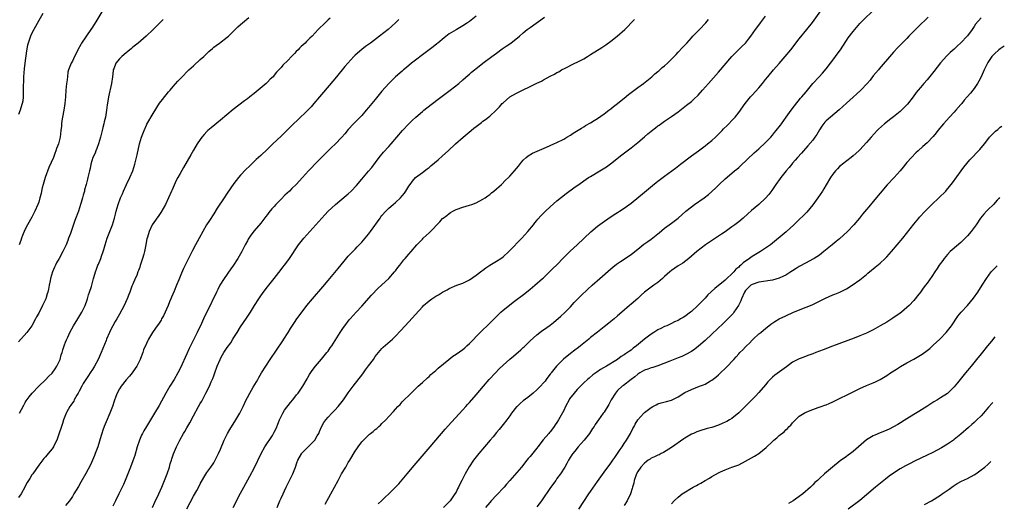
# Model space of a CAD drawing. Units: inches. Extents: x 2646000 to 2646659, y 1512000 to 1515000.
# Drawn here: x 2646345 to 2646638, y 1514218 to 1514362 of the extents above; entities that cross this region are included whole.
import ezdxf

# ---------------------------------------------------------------- set-up
doc = ezdxf.new("R2010")
doc.units = ezdxf.units.IN
doc.header["$MEASUREMENT"] = 0
doc.layers.add('LD26461512_10ft', color=53, linetype='Continuous')

msp = doc.modelspace()

# ---------------------------------------------------------------- linework, layer by layer
at = {"layer": 'LD26461512_10ft'}
for points, elevation in [([(2646436.08, 1514217.92), (2646437.84, 1514221), (2646438.9, 1514223), (2646439.94, 1514225), (2646441.02, 1514226.98), (2646442.24, 1514229), (2646443, 1514230.33), (2646443.43, 1514231), (2646445, 1514233.68), (2646445.55, 1514234.45), (2646445.92, 1514235), (2646447, 1514236.45), (2646447.46, 1514237), (2646449, 1514238.51), (2646449.27, 1514238.73), (2646449.58, 1514239), (2646450.43, 1514239.57), (2646451, 1514240.11), (2646451.52, 1514240.48), (2646452.07, 1514241), (2646452.58, 1514241.42), (2646453, 1514241.9), (2646454.1, 1514243), (2646455, 1514244.01), (2646456.45, 1514245.55), (2646457, 1514246.21), (2646457.74, 1514247), (2646458.37, 1514247.63), (2646459, 1514248.35), (2646461.69, 1514251), (2646463, 1514252.23), (2646463.79, 1514253), (2646465, 1514254.11), (2646466.48, 1514255.52), (2646467, 1514255.95), (2646467.53, 1514256.47), (2646469, 1514257.71), (2646469.66, 1514258.34), (2646472.86, 1514261), (2646474.06, 1514261.94), (2646475, 1514262.55), (2646477, 1514263.95), (2646477.58, 1514264.42), (2646478.25, 1514265), (2646479, 1514265.67), (2646482.15, 1514269), (2646482.57, 1514269.42), (2646484.62, 1514271.38), (2646487, 1514273.74), (2646488.33, 1514275), (2646489, 1514275.59), (2646490.87, 1514277.13), (2646492, 1514278), (2646495.41, 1514280.59), (2646497, 1514281.83), (2646498.45, 1514283), (2646500.74, 1514285), (2646501, 1514285.25), (2646501.87, 1514286.13), (2646503, 1514287.17), (2646503.88, 1514288.11), (2646504.85, 1514289), (2646507, 1514291.26), (2646508.9, 1514293.1), (2646511, 1514295.05), (2646515.07, 1514298.93), (2646517, 1514300.53), (2646518.42, 1514301.58), (2646520.79, 1514303.21), (2646521, 1514303.34), (2646521.98, 1514304.02), (2646523, 1514304.6), (2646523.61, 1514305), (2646525, 1514305.93), (2646525.62, 1514306.38), (2646527, 1514307.45), (2646531, 1514310.63), (2646533.36, 1514312.64), (2646534.45, 1514313.55), (2646535, 1514313.98), (2646537, 1514315.48), (2646540.18, 1514317.82), (2646541.75, 1514319), (2646545, 1514321.49), (2646547.01, 1514322.99), (2646549, 1514324.42), (2646549.75, 1514325), (2646551, 1514326), (2646552.08, 1514327), (2646554.09, 1514329), (2646554.53, 1514329.47), (2646555.53, 1514330.47), (2646556.09, 1514331), (2646557, 1514331.97), (2646557.92, 1514333), (2646559, 1514334.39), (2646560.94, 1514337.06), (2646562.51, 1514339), (2646563, 1514339.55), (2646565, 1514341.73), (2646566.06, 1514343), (2646567, 1514344.15), (2646567.65, 1514345), (2646569.35, 1514347), (2646571.06, 1514348.94), (2646572.81, 1514351), (2646574.45, 1514353), (2646577, 1514356.27), (2646579.29, 1514359), (2646580.95, 1514361.05), (2646583.44, 1514364.56)], 9610), ([(2646451.91, 1514218.09), (2646453, 1514219.1), (2646456.02, 1514221.98), (2646457.98, 1514224.02), (2646459, 1514225.2), (2646460.53, 1514227), (2646462.57, 1514229.43), (2646467.33, 1514235), (2646471.77, 1514240.23), (2646473.65, 1514242.35), (2646477, 1514245.98), (2646477.92, 1514247), (2646478.42, 1514247.58), (2646479, 1514248.21), (2646481, 1514250.46), (2646483.12, 1514253), (2646484.88, 1514255), (2646486.74, 1514257), (2646487.85, 1514258.15), (2646489, 1514259.3), (2646491, 1514261.06), (2646492.07, 1514261.93), (2646494.22, 1514263.78), (2646495, 1514264.53), (2646495.26, 1514264.74), (2646496.28, 1514265.72), (2646497, 1514266.46), (2646499, 1514268.3), (2646499.89, 1514269), (2646500.54, 1514269.46), (2646501, 1514269.76), (2646503, 1514271.19), (2646504.01, 1514271.99), (2646506.14, 1514273.86), (2646507.19, 1514274.81), (2646509, 1514276.65), (2646510.13, 1514277.87), (2646511.23, 1514279), (2646512.11, 1514279.89), (2646514.14, 1514281.86), (2646515.41, 1514283), (2646517.72, 1514285), (2646521, 1514287.92), (2646521.59, 1514288.41), (2646522.71, 1514289.29), (2646523.88, 1514290.12), (2646527, 1514292.19), (2646528.1, 1514293), (2646529, 1514293.74), (2646530.82, 1514295.18), (2646531.98, 1514296.02), (2646533, 1514296.7), (2646535, 1514298.31), (2646535.36, 1514298.64), (2646537, 1514299.94), (2646539, 1514301.42), (2646541, 1514302.99), (2646543.3, 1514305), (2646545, 1514306.36), (2646545.89, 1514307), (2646548.77, 1514309), (2646550.01, 1514309.99), (2646552.11, 1514311.89), (2646553.24, 1514313), (2646555, 1514314.61), (2646557, 1514316.35), (2646557.77, 1514317), (2646558.45, 1514317.55), (2646559, 1514318.05), (2646559.51, 1514318.49), (2646563.64, 1514322.36), (2646565, 1514323.53), (2646567, 1514325.41), (2646568.5, 1514327), (2646569, 1514327.59), (2646569.62, 1514328.38), (2646570.17, 1514329), (2646571.38, 1514330.62), (2646571.68, 1514331), (2646573.06, 1514332.94), (2646574.57, 1514335), (2646575.62, 1514336.38), (2646577.41, 1514338.59), (2646577.77, 1514339), (2646579, 1514340.49), (2646581, 1514342.96), (2646582.87, 1514345), (2646583.92, 1514346.08), (2646585, 1514347.3), (2646586.32, 1514349), (2646587, 1514349.91), (2646587.75, 1514351), (2646589.14, 1514352.86), (2646589.22, 1514353), (2646589.95, 1514354.05), (2646591, 1514355.77), (2646591.5, 1514356.5), (2646593, 1514358.47), (2646595, 1514360.77), (2646596.09, 1514361.91), (2646599, 1514364.69)], 9620), ([(2646352.27, 1514363.73), (2646351, 1514361.71), (2646350.05, 1514359.95), (2646349, 1514357.96), (2646348.57, 1514357), (2646348.14, 1514355.86), (2646347.86, 1514355), (2646347.68, 1514354.32), (2646347.36, 1514352.64), (2646346.86, 1514349), (2646346.66, 1514347.34), (2646346.49, 1514345), (2646346.46, 1514343.54), (2646346.41, 1514342.41), (2646346.41, 1514341), (2646346.37, 1514340.37), (2646346.35, 1514339), (2646346.24, 1514337.76), (2646346.1, 1514337), (2646345.7, 1514335.7), (2646345.53, 1514335), (2646345, 1514333.75)], 9500), ([(2646437.57, 1514362.43), (2646437, 1514361.84), (2646436.11, 1514361), (2646434.08, 1514359), (2646432.22, 1514357), (2646431.6, 1514356.4), (2646431, 1514355.8), (2646430.58, 1514355.42), (2646430.18, 1514355), (2646429.54, 1514354.46), (2646429, 1514353.92), (2646428.51, 1514353.49), (2646428.07, 1514353), (2646427.51, 1514352.49), (2646427, 1514351.91), (2646426.09, 1514351), (2646425, 1514349.85), (2646423.57, 1514348.43), (2646423, 1514347.74), (2646422.33, 1514347), (2646421.68, 1514346.32), (2646421, 1514345.43), (2646420.62, 1514345), (2646419.79, 1514344.21), (2646419, 1514343.39), (2646418.79, 1514343.21), (2646418.57, 1514343), (2646415, 1514339.99), (2646413.76, 1514339), (2646413, 1514338.41), (2646412.17, 1514337.83), (2646408.79, 1514335.21), (2646405, 1514332.07), (2646402.2, 1514329.8), (2646401.27, 1514329), (2646401, 1514328.75), (2646400.14, 1514327.86), (2646399.46, 1514327), (2646399, 1514326.36), (2646398.12, 1514325), (2646397, 1514323.16), (2646396.2, 1514321.8), (2646394, 1514318), (2646393, 1514316.22), (2646392.34, 1514315), (2646391.88, 1514314.12), (2646391.25, 1514312.75), (2646390.64, 1514311.36), (2646390.5, 1514311), (2646389.61, 1514309), (2646388.64, 1514307), (2646387.32, 1514304.68), (2646386.51, 1514303.49), (2646386.11, 1514303), (2646385.67, 1514302.33), (2646384.76, 1514301), (2646383.81, 1514299), (2646383.31, 1514297.31), (2646383.15, 1514296.85), (2646382.83, 1514295.17), (2646382.81, 1514295), (2646382.49, 1514293.51), (2646382.41, 1514293), (2646382.21, 1514292.21), (2646381.87, 1514291), (2646381.16, 1514288.84), (2646381, 1514288.44), (2646380.64, 1514287.36), (2646380.48, 1514287), (2646380.11, 1514285.89), (2646379.67, 1514285), (2646379, 1514283.36), (2646378.7, 1514282.7), (2646378.05, 1514281), (2646377.75, 1514280.25), (2646377.3, 1514279), (2646377.19, 1514278.81), (2646376.38, 1514277), (2646375.7, 1514275.7), (2646375, 1514274.47), (2646374.22, 1514273), (2646373.76, 1514272.24), (2646372.32, 1514269.68), (2646371.99, 1514269), (2646371.15, 1514267), (2646371, 1514266.57), (2646369.6, 1514263), (2646369, 1514261.63), (2646368.71, 1514261), (2646367.6, 1514259), (2646367, 1514258.03), (2646366.31, 1514257), (2646365.76, 1514256.24), (2646364.22, 1514253.78), (2646363.81, 1514253), (2646363, 1514251.53), (2646362.73, 1514251), (2646362.31, 1514250.31), (2646361.58, 1514249), (2646361.39, 1514248.61), (2646361, 1514248.08), (2646360.59, 1514247.41), (2646360.27, 1514247), (2646359.23, 1514245.23), (2646359.11, 1514245), (2646358.35, 1514243), (2646358.09, 1514241.91), (2646357.73, 1514241), (2646357, 1514238.72), (2646356.35, 1514237), (2646355.74, 1514235.74), (2646355.36, 1514235), (2646355, 1514234.45), (2646353.85, 1514233), (2646353.43, 1514232.57), (2646353, 1514232.04), (2646352.5, 1514231.5), (2646351, 1514229.59), (2646349.26, 1514227), (2646349, 1514226.65), (2646348.36, 1514225.64), (2646347.59, 1514224.41), (2646347, 1514223.31), (2646346.85, 1514223), (2646345.81, 1514221), (2646345, 1514219.94)], 9540), ([(2646387.97, 1514362.03), (2646387, 1514361), (2646384.97, 1514359), (2646382.89, 1514357), (2646380.56, 1514355), (2646379, 1514353.76), (2646378.6, 1514353.4), (2646377.5, 1514352.5), (2646377, 1514352.12), (2646375.73, 1514351), (2646375, 1514350.3), (2646373.95, 1514349), (2646373.28, 1514347.28), (2646373.15, 1514347), (2646373.12, 1514346.88), (2646372.93, 1514345), (2646372.66, 1514343), (2646371.78, 1514339), (2646371.66, 1514338.34), (2646371.38, 1514336.62), (2646371.16, 1514335), (2646370.81, 1514333), (2646370.46, 1514331.54), (2646370.37, 1514331), (2646370.08, 1514329.92), (2646369.89, 1514329), (2646369.36, 1514327), (2646368.75, 1514325), (2646368.31, 1514323.69), (2646367.99, 1514323), (2646367.73, 1514322.27), (2646367.12, 1514321), (2646366.48, 1514319), (2646366.24, 1514317.76), (2646366.06, 1514317), (2646365.63, 1514315), (2646365.49, 1514314.51), (2646365.13, 1514313), (2646364.65, 1514311.35), (2646364.57, 1514311), (2646364.19, 1514309.81), (2646364.01, 1514309), (2646363.64, 1514307.64), (2646363.44, 1514307), (2646362.79, 1514305), (2646361.76, 1514302.24), (2646360.43, 1514298.43), (2646359.9, 1514297), (2646359.64, 1514296.36), (2646359.11, 1514295), (2646358.18, 1514293), (2646357.07, 1514291), (2646356.31, 1514289.69), (2646355.96, 1514289), (2646355.65, 1514288.35), (2646355.09, 1514287), (2646354.51, 1514285), (2646354.37, 1514284.37), (2646354.12, 1514283), (2646353.86, 1514281.86), (2646353.71, 1514281), (2646353.55, 1514280.45), (2646353.1, 1514279), (2646353, 1514278.78), (2646352.4, 1514277.6), (2646352.15, 1514277), (2646351, 1514274.73), (2646350.38, 1514273.62), (2646350.09, 1514273), (2646349, 1514271), (2646347.44, 1514269), (2646345, 1514266.2)], 9520), ([(2646369.78, 1514364.22), (2646368.26, 1514361.74), (2646367, 1514359.73), (2646366.51, 1514359), (2646363.76, 1514355), (2646363.47, 1514354.53), (2646362.64, 1514353), (2646362.11, 1514351.89), (2646361.64, 1514351), (2646361, 1514349.63), (2646360.64, 1514349), (2646359.87, 1514347), (2646359.69, 1514346.31), (2646359.53, 1514345), (2646359.38, 1514343.38), (2646359.3, 1514343), (2646359.06, 1514340.94), (2646358.92, 1514339), (2646358.75, 1514337), (2646358.44, 1514335), (2646358.07, 1514333), (2646357.89, 1514331.89), (2646357.78, 1514331), (2646357.73, 1514330.27), (2646357.59, 1514329), (2646357.33, 1514327), (2646356.83, 1514325), (2646356.32, 1514323.68), (2646356.13, 1514323), (2646355.79, 1514322.21), (2646355.35, 1514321), (2646354, 1514318), (2646352.94, 1514315), (2646352.3, 1514313), (2646352.06, 1514311.94), (2646351.82, 1514311), (2646351.69, 1514310.31), (2646351.38, 1514309), (2646351, 1514307.68), (2646350.76, 1514307), (2646349.88, 1514305), (2646349, 1514303.21), (2646347.68, 1514301), (2646347, 1514299.73), (2646346.64, 1514299), (2646346.16, 1514297.84), (2646345.89, 1514297), (2646345.64, 1514296.36), (2646345.21, 1514295)], 9510), ([(2646345.27, 1514245), (2646345.92, 1514246.08), (2646346.62, 1514247.38), (2646347, 1514248.19), (2646347.29, 1514248.71), (2646348.14, 1514249.86), (2646349.03, 1514251), (2646351.05, 1514253), (2646353, 1514254.91), (2646354.03, 1514255.97), (2646355, 1514256.93), (2646355.85, 1514258.15), (2646356.42, 1514259), (2646357, 1514260.18), (2646357.34, 1514261), (2646357.68, 1514262.32), (2646357.94, 1514263), (2646358.14, 1514263.86), (2646358.58, 1514265), (2646358.68, 1514265.32), (2646359, 1514266.14), (2646359.23, 1514266.77), (2646359.64, 1514267.64), (2646360.23, 1514269), (2646361.34, 1514271), (2646362.62, 1514273), (2646363.83, 1514275), (2646364.8, 1514277), (2646365.35, 1514278.65), (2646365.48, 1514279), (2646365.79, 1514280.21), (2646366.09, 1514281), (2646366.65, 1514282.65), (2646367.31, 1514285), (2646367.65, 1514286.35), (2646367.87, 1514287), (2646368.19, 1514287.81), (2646368.6, 1514289), (2646368.74, 1514289.26), (2646369.43, 1514291), (2646369.62, 1514291.62), (2646370.16, 1514293), (2646370.38, 1514293.62), (2646370.71, 1514295), (2646371, 1514295.98), (2646371.32, 1514297), (2646372.15, 1514299), (2646372.94, 1514301), (2646373.53, 1514303), (2646373.82, 1514304.18), (2646374.03, 1514305), (2646374.62, 1514307), (2646375.35, 1514309), (2646375.86, 1514310.14), (2646376.18, 1514311), (2646377.09, 1514313), (2646378.1, 1514315), (2646378.99, 1514317), (2646379.6, 1514319), (2646380.06, 1514321), (2646380.21, 1514321.79), (2646380.98, 1514325), (2646381.58, 1514327), (2646382.32, 1514329), (2646383, 1514330.56), (2646383.15, 1514330.85), (2646385, 1514334.08), (2646386.91, 1514337.09), (2646387.75, 1514338.25), (2646389.55, 1514340.45), (2646390.05, 1514341), (2646391, 1514342.12), (2646392.34, 1514343.66), (2646393.58, 1514345), (2646395.31, 1514346.69), (2646395.62, 1514347), (2646397, 1514348.25), (2646399, 1514350.09), (2646400.03, 1514351), (2646401, 1514351.93), (2646401.57, 1514352.43), (2646402.61, 1514353.39), (2646403, 1514353.74), (2646403.71, 1514354.29), (2646404.71, 1514355), (2646407, 1514356.7), (2646407.35, 1514357), (2646410.18, 1514359.83), (2646411, 1514360.53), (2646411.52, 1514361), (2646413.42, 1514362.58)], 9530), ([(2646457.98, 1514362.02), (2646457.06, 1514361), (2646454.85, 1514359), (2646452.25, 1514357), (2646449.56, 1514355), (2646448.08, 1514353.92), (2646447, 1514353.09), (2646445, 1514351.34), (2646444.66, 1514351), (2646442.82, 1514349), (2646442, 1514348), (2646441.16, 1514347), (2646439, 1514344.4), (2646435, 1514339.68), (2646434.46, 1514339), (2646432.76, 1514337), (2646431.94, 1514336.06), (2646430.95, 1514335.05), (2646427.9, 1514332.1), (2646426.71, 1514331), (2646425, 1514329.28), (2646423, 1514327.3), (2646420.59, 1514325), (2646419, 1514323.45), (2646417, 1514321.56), (2646415.65, 1514320.35), (2646413.59, 1514318.41), (2646412.58, 1514317.42), (2646411, 1514315.76), (2646410.37, 1514315), (2646409, 1514313.22), (2646407, 1514310.39), (2646406.06, 1514309), (2646404.06, 1514305.94), (2646403, 1514304.28), (2646401.7, 1514302.3), (2646400.9, 1514301), (2646399.74, 1514299), (2646398.66, 1514297), (2646398.07, 1514295.93), (2646397.59, 1514295), (2646396.7, 1514293.3), (2646395, 1514289.99), (2646394.02, 1514287.98), (2646393.42, 1514286.58), (2646392.66, 1514284.66), (2646391.98, 1514283), (2646391.23, 1514281.23), (2646390.48, 1514279.52), (2646390.29, 1514279), (2646389.88, 1514278.12), (2646389.42, 1514277), (2646388.05, 1514273.95), (2646387.53, 1514273), (2646387.37, 1514272.63), (2646386.59, 1514271.41), (2646386.24, 1514271), (2646385, 1514269.23), (2646384.81, 1514269), (2646383.59, 1514267), (2646383.39, 1514266.61), (2646383, 1514265.68), (2646382.18, 1514263.82), (2646381.92, 1514263), (2646381.27, 1514261.27), (2646381.16, 1514261), (2646380.16, 1514259), (2646379, 1514257.29), (2646378.79, 1514257), (2646377.99, 1514256.01), (2646377, 1514254.9), (2646375.51, 1514253), (2646375, 1514252.21), (2646374.36, 1514251), (2646373.96, 1514249.96), (2646373.4, 1514248.6), (2646372.9, 1514247), (2646372.15, 1514245), (2646371, 1514242.4), (2646370.42, 1514241), (2646370.07, 1514239.93), (2646369.73, 1514239), (2646369.58, 1514238.42), (2646368.54, 1514235), (2646367.81, 1514233), (2646367.58, 1514232.42), (2646366.98, 1514231.02), (2646366.34, 1514229.66), (2646365, 1514227.05), (2646363.54, 1514224.46), (2646362.8, 1514223.2), (2646361.46, 1514221), (2646361, 1514220.26), (2646360.11, 1514219), (2646359, 1514217.6)], 9550), ([(2646480.97, 1514363), (2646479, 1514361.41), (2646478.44, 1514361), (2646477, 1514360.1), (2646475, 1514358.91), (2646473, 1514357.68), (2646471.46, 1514356.54), (2646469.61, 1514355), (2646469.29, 1514354.71), (2646468.18, 1514353.82), (2646467.04, 1514353), (2646465, 1514351.47), (2646463, 1514349.94), (2646461.8, 1514349), (2646460.28, 1514347.72), (2646459.37, 1514347), (2646459, 1514346.68), (2646457, 1514344.93), (2646456.01, 1514343.99), (2646455, 1514342.96), (2646453, 1514340.7), (2646451, 1514338.26), (2646449.99, 1514337), (2646449, 1514335.79), (2646448.32, 1514335), (2646447, 1514333.5), (2646444.53, 1514331), (2646443, 1514329.27), (2646441.97, 1514328.03), (2646441.06, 1514327), (2646439.05, 1514324.95), (2646438.05, 1514323.95), (2646437.03, 1514323), (2646436.02, 1514321.98), (2646434.98, 1514321), (2646434.02, 1514319.98), (2646433.01, 1514319), (2646432.06, 1514317.94), (2646431.16, 1514317), (2646429.35, 1514315), (2646427.49, 1514313), (2646426.22, 1514311.78), (2646425.48, 1514311), (2646424.17, 1514309.83), (2646423, 1514308.63), (2646421.46, 1514307), (2646421, 1514306.46), (2646420.31, 1514305.69), (2646419.41, 1514304.59), (2646419, 1514304.04), (2646418.53, 1514303.47), (2646417, 1514301.48), (2646415, 1514299.15), (2646414.07, 1514297.93), (2646413.47, 1514297), (2646413.28, 1514296.72), (2646413, 1514296.21), (2646412.39, 1514295), (2646411.34, 1514293), (2646410.16, 1514291), (2646408.86, 1514289), (2646408.09, 1514287.91), (2646406.1, 1514285), (2646404.86, 1514283), (2646404.2, 1514281.8), (2646403.78, 1514281), (2646400.96, 1514275), (2646400.3, 1514273.7), (2646399.98, 1514273), (2646399.64, 1514272.36), (2646399.03, 1514271), (2646398.36, 1514269.64), (2646398.07, 1514269), (2646395.74, 1514264.26), (2646395, 1514262.63), (2646394.47, 1514261.53), (2646393.61, 1514259.61), (2646393, 1514258.3), (2646392.37, 1514257), (2646391.25, 1514255), (2646390, 1514253), (2646388.8, 1514251), (2646386.76, 1514247.24), (2646385.42, 1514245), (2646384.18, 1514243), (2646383, 1514241), (2646382.22, 1514239.78), (2646381.82, 1514239), (2646381.53, 1514238.47), (2646380.91, 1514237), (2646380.26, 1514235), (2646379.54, 1514232.46), (2646379, 1514230.81), (2646378.31, 1514229), (2646377.49, 1514227), (2646376.64, 1514225), (2646376.17, 1514223.83), (2646374.84, 1514221), (2646373.85, 1514219), (2646373, 1514217.38)], 9560), ([(2646384.78, 1514217), (2646385.48, 1514218.52), (2646386.65, 1514221), (2646387.57, 1514223), (2646387.99, 1514224.01), (2646388.41, 1514225), (2646389.15, 1514227), (2646389.82, 1514229), (2646390.09, 1514229.91), (2646390.46, 1514231), (2646390.58, 1514231.42), (2646391.1, 1514232.9), (2646391.66, 1514234.34), (2646391.95, 1514235), (2646392.96, 1514237), (2646394.06, 1514239), (2646394.42, 1514239.58), (2646395, 1514240.65), (2646395.88, 1514242.12), (2646397, 1514244.22), (2646398.52, 1514247), (2646399, 1514247.87), (2646399.43, 1514248.57), (2646400.34, 1514250.34), (2646400.7, 1514251), (2646401.72, 1514253), (2646402.27, 1514254.27), (2646402.73, 1514255.27), (2646403, 1514256.1), (2646403.34, 1514257), (2646404.05, 1514259), (2646404.87, 1514261), (2646405, 1514261.26), (2646405.65, 1514262.35), (2646406, 1514263), (2646406.4, 1514263.6), (2646407, 1514264.53), (2646408.05, 1514265.95), (2646408.72, 1514267), (2646409, 1514267.47), (2646410.01, 1514269), (2646411, 1514270.65), (2646412.79, 1514273.21), (2646413.96, 1514275), (2646415.16, 1514277), (2646416.42, 1514279), (2646417, 1514279.88), (2646417.46, 1514280.54), (2646418.31, 1514281.69), (2646419, 1514282.59), (2646420.92, 1514285), (2646423, 1514287.68), (2646423.56, 1514288.44), (2646424.05, 1514289), (2646425, 1514290.24), (2646425.56, 1514291), (2646428.22, 1514295), (2646429, 1514295.97), (2646429.8, 1514297), (2646433.37, 1514301), (2646435.1, 1514303), (2646436.02, 1514303.98), (2646437.02, 1514305), (2646438.04, 1514305.96), (2646439.22, 1514307), (2646442.36, 1514309.64), (2646443, 1514310.23), (2646443.83, 1514311), (2646445.38, 1514312.62), (2646447, 1514314.5), (2646449, 1514316.89), (2646449.95, 1514318.05), (2646452.21, 1514321), (2646453.47, 1514322.53), (2646455, 1514324.24), (2646455.7, 1514325), (2646457.45, 1514327), (2646459.13, 1514329), (2646460.98, 1514331), (2646461.99, 1514332.01), (2646463.07, 1514333), (2646465, 1514334.67), (2646465.4, 1514335), (2646466.3, 1514335.7), (2646469.73, 1514338.27), (2646473.29, 1514341), (2646475.83, 1514343), (2646477, 1514344.01), (2646478.58, 1514345.42), (2646479, 1514345.78), (2646479.63, 1514346.37), (2646481.85, 1514348.15), (2646483, 1514348.99), (2646485.66, 1514351), (2646487, 1514351.99), (2646488.75, 1514353.25), (2646489.94, 1514354.06), (2646491.3, 1514355), (2646493.88, 1514357), (2646495, 1514358.04), (2646496.17, 1514359), (2646497, 1514359.65), (2646501.27, 1514362.73)], 9570), ([(2646395, 1514216.54), (2646397, 1514220.36), (2646397.96, 1514222.04), (2646398.67, 1514223.33), (2646399, 1514223.98), (2646400.09, 1514225.91), (2646401, 1514227.36), (2646402.17, 1514229), (2646403, 1514230.26), (2646403.45, 1514231), (2646404.45, 1514233), (2646405, 1514234.27), (2646406.11, 1514237), (2646407.08, 1514238.92), (2646407.82, 1514240.18), (2646409.58, 1514243), (2646410.78, 1514245), (2646411.8, 1514247), (2646412.69, 1514249), (2646413, 1514249.64), (2646413.73, 1514251), (2646414.77, 1514252.77), (2646415.7, 1514254.3), (2646416.07, 1514255), (2646416.42, 1514255.58), (2646417.23, 1514257), (2646418.46, 1514259), (2646419.77, 1514261), (2646423.52, 1514266.48), (2646423.86, 1514267), (2646425.12, 1514269), (2646425.84, 1514270.16), (2646426.62, 1514271.38), (2646427, 1514271.96), (2646427.72, 1514273), (2646429, 1514274.76), (2646430.72, 1514277), (2646432.37, 1514279), (2646435.45, 1514282.55), (2646437, 1514284.42), (2646439.96, 1514288.04), (2646441.78, 1514290.22), (2646443, 1514291.64), (2646445, 1514293.77), (2646445.6, 1514294.4), (2646446.23, 1514295), (2646447, 1514295.82), (2646448.03, 1514297), (2646449, 1514298.19), (2646449.61, 1514299), (2646452.45, 1514303), (2646452.7, 1514303.3), (2646453, 1514303.72), (2646454.1, 1514305), (2646455, 1514305.88), (2646456.28, 1514307), (2646457, 1514307.6), (2646458.46, 1514309), (2646459, 1514309.58), (2646459.65, 1514310.35), (2646460.09, 1514311), (2646461, 1514312.44), (2646461.37, 1514313), (2646462.09, 1514313.91), (2646463, 1514315), (2646465, 1514316.53), (2646466.43, 1514317.57), (2646467, 1514318.05), (2646467.54, 1514318.46), (2646469.7, 1514320.3), (2646471, 1514321.49), (2646472.71, 1514323), (2646474.86, 1514325), (2646477.1, 1514327), (2646479.46, 1514329), (2646480.31, 1514329.69), (2646481, 1514330.23), (2646482.59, 1514331.41), (2646483, 1514331.74), (2646483.74, 1514332.26), (2646484.64, 1514333), (2646485, 1514333.31), (2646486.92, 1514335.08), (2646487.94, 1514336.06), (2646488.75, 1514337), (2646489, 1514337.25), (2646491, 1514338.96), (2646493, 1514340.09), (2646494.78, 1514341), (2646497, 1514342.03), (2646499, 1514343.03), (2646500.36, 1514343.64), (2646501, 1514344.05), (2646503, 1514345.1), (2646504.28, 1514345.72), (2646505, 1514346.2), (2646505.52, 1514346.48), (2646506.38, 1514347), (2646506.79, 1514347.21), (2646507, 1514347.35), (2646510.31, 1514349), (2646511, 1514349.31), (2646513, 1514350.34), (2646514.06, 1514351), (2646515, 1514351.54), (2646518.31, 1514353.69), (2646519.5, 1514354.5), (2646521, 1514355.58), (2646522.89, 1514357), (2646525.16, 1514359), (2646526.05, 1514359.95), (2646527, 1514361.03), (2646528.02, 1514361.98)], 9580), ([(2646408.77, 1514217), (2646411, 1514221.22), (2646411.92, 1514223), (2646413.72, 1514226.28), (2646415, 1514228.69), (2646417.11, 1514233), (2646418.22, 1514235), (2646420.42, 1514238.42), (2646420.78, 1514239), (2646421, 1514239.4), (2646421.55, 1514240.45), (2646422.21, 1514242.21), (2646422.54, 1514243), (2646423.5, 1514245), (2646424.07, 1514245.93), (2646425.79, 1514248.21), (2646426.49, 1514249), (2646427.58, 1514250.42), (2646428.09, 1514251), (2646429.46, 1514253), (2646430.76, 1514255.24), (2646431, 1514255.63), (2646431.5, 1514256.5), (2646432.28, 1514257.72), (2646433.25, 1514259), (2646435, 1514261.07), (2646436.66, 1514263), (2646437, 1514263.46), (2646437.61, 1514264.39), (2646438.07, 1514265), (2646440.58, 1514269), (2646441.56, 1514270.44), (2646441.96, 1514271), (2646443.28, 1514272.72), (2646443.51, 1514273), (2646445.35, 1514275), (2646447, 1514276.76), (2646449.92, 1514280.08), (2646451.87, 1514282.13), (2646455, 1514285.02), (2646456.77, 1514287), (2646457, 1514287.29), (2646457.7, 1514288.3), (2646458.28, 1514289), (2646459.46, 1514290.54), (2646459.91, 1514291), (2646461, 1514292.29), (2646461.66, 1514293), (2646463.39, 1514295), (2646465, 1514296.72), (2646465.28, 1514297), (2646467, 1514298.59), (2646467.22, 1514298.78), (2646470.15, 1514301.85), (2646471, 1514302.81), (2646471.22, 1514303), (2646472.24, 1514303.76), (2646473, 1514304.38), (2646473.39, 1514304.61), (2646474.02, 1514305), (2646475, 1514305.51), (2646477, 1514306.23), (2646479, 1514306.78), (2646479.69, 1514307), (2646481, 1514307.47), (2646483, 1514308.56), (2646483.64, 1514309), (2646484.41, 1514309.59), (2646485, 1514309.99), (2646485.54, 1514310.46), (2646486.27, 1514311), (2646487, 1514311.63), (2646487.7, 1514312.3), (2646488.52, 1514313), (2646489.74, 1514314.26), (2646490.57, 1514315), (2646491, 1514315.45), (2646492.41, 1514317), (2646493, 1514317.69), (2646493.55, 1514318.45), (2646494.44, 1514319.56), (2646495, 1514320.16), (2646495.86, 1514321), (2646496.48, 1514321.52), (2646497.73, 1514322.27), (2646499.09, 1514322.91), (2646501.93, 1514324.07), (2646503, 1514324.52), (2646504.09, 1514325), (2646505, 1514325.42), (2646507, 1514326.45), (2646507.96, 1514327), (2646509, 1514327.63), (2646509.82, 1514328.18), (2646512.26, 1514329.74), (2646513, 1514330.14), (2646513.52, 1514330.48), (2646515, 1514331.28), (2646516.02, 1514331.98), (2646517, 1514332.56), (2646519, 1514333.97), (2646520.37, 1514335), (2646520.72, 1514335.28), (2646521, 1514335.48), (2646521.83, 1514336.17), (2646523, 1514337.06), (2646524.06, 1514337.94), (2646525, 1514338.65), (2646526.29, 1514339.71), (2646529, 1514341.78), (2646530.71, 1514343), (2646533.23, 1514345), (2646534.12, 1514345.88), (2646535, 1514346.55), (2646535.22, 1514346.78), (2646535.52, 1514347), (2646536.29, 1514347.71), (2646537, 1514348.25), (2646537.81, 1514349), (2646539, 1514350.17), (2646539.81, 1514351), (2646540.38, 1514351.62), (2646541, 1514352.25), (2646542.32, 1514353.68), (2646543, 1514354.38), (2646543.54, 1514355), (2646545, 1514356.56), (2646545.39, 1514357), (2646547.31, 1514359), (2646549.19, 1514361), (2646550.03, 1514361.97)], 9590), ([(2646421.81, 1514217), (2646422.67, 1514219), (2646423, 1514219.72), (2646423.6, 1514221), (2646424.06, 1514221.94), (2646424.54, 1514223), (2646425.36, 1514224.64), (2646426.5, 1514227), (2646427.28, 1514229), (2646427.71, 1514230.29), (2646427.98, 1514231), (2646429.07, 1514232.93), (2646429.11, 1514233), (2646431.09, 1514235), (2646433.01, 1514237), (2646433.77, 1514238.23), (2646434.22, 1514239), (2646434.44, 1514239.56), (2646435.07, 1514240.93), (2646435.76, 1514242.24), (2646436.29, 1514243), (2646437, 1514243.8), (2646438.11, 1514245), (2646439, 1514245.9), (2646439.99, 1514247), (2646441.53, 1514249), (2646443, 1514251.07), (2646444.4, 1514253), (2646447.29, 1514256.71), (2646448.14, 1514257.86), (2646449, 1514259.05), (2646450.45, 1514261), (2646451, 1514261.8), (2646451.52, 1514262.48), (2646453, 1514264.22), (2646453.38, 1514264.62), (2646456.09, 1514267), (2646457, 1514267.86), (2646458.52, 1514269.48), (2646459.87, 1514271), (2646465, 1514276.65), (2646465.38, 1514277), (2646467, 1514278.41), (2646467.83, 1514279), (2646469, 1514279.78), (2646469.8, 1514280.2), (2646471, 1514280.98), (2646472.34, 1514281.66), (2646473, 1514282.02), (2646475.29, 1514283), (2646477, 1514283.67), (2646479, 1514284.66), (2646481, 1514286.01), (2646482.69, 1514287.31), (2646483, 1514287.53), (2646483.84, 1514288.16), (2646485.07, 1514289), (2646487, 1514290.14), (2646488.33, 1514291), (2646489, 1514291.46), (2646490.72, 1514293), (2646492.64, 1514295), (2646492.81, 1514295.19), (2646494.58, 1514297), (2646496.36, 1514299), (2646497.99, 1514301), (2646498.42, 1514301.58), (2646499, 1514302.23), (2646499.35, 1514302.65), (2646500.29, 1514303.71), (2646501.55, 1514305), (2646503, 1514306.36), (2646505, 1514308.07), (2646507.71, 1514310.29), (2646510.02, 1514311.98), (2646511, 1514312.65), (2646511.47, 1514313), (2646513, 1514314.06), (2646514.41, 1514315), (2646515, 1514315.37), (2646517.73, 1514317), (2646519.75, 1514318.25), (2646520.91, 1514319.09), (2646524.27, 1514321.73), (2646527, 1514323.82), (2646528.5, 1514325), (2646529, 1514325.41), (2646531, 1514327.12), (2646532.03, 1514327.97), (2646533, 1514328.82), (2646534.25, 1514329.75), (2646535, 1514330.39), (2646535.37, 1514330.63), (2646537, 1514331.8), (2646539, 1514333.14), (2646541, 1514334.59), (2646543, 1514336.16), (2646543.46, 1514336.54), (2646545, 1514337.67), (2646545.7, 1514338.3), (2646547, 1514339.54), (2646548.26, 1514341), (2646550.03, 1514343), (2646553, 1514346.29), (2646557, 1514350.98), (2646559.98, 1514354.02), (2646561, 1514355), (2646561.88, 1514356.12), (2646562.61, 1514357), (2646564.03, 1514359), (2646565, 1514360.34), (2646565.45, 1514361), (2646566.98, 1514363)], 9600), ([(2646615.27, 1514362.73), (2646612.25, 1514359.75), (2646609.59, 1514357), (2646609, 1514356.36), (2646607, 1514354.33), (2646606.31, 1514353.69), (2646605, 1514352.28), (2646604.37, 1514351.63), (2646600.72, 1514347.28), (2646600.5, 1514347), (2646599, 1514345.21), (2646598.03, 1514343.97), (2646597.2, 1514343), (2646595.31, 1514341), (2646594.11, 1514339.89), (2646593, 1514338.93), (2646591, 1514337.16), (2646588.82, 1514335.18), (2646586.24, 1514333), (2646585, 1514331.91), (2646584.56, 1514331.44), (2646583.69, 1514330.31), (2646583, 1514329.23), (2646582.18, 1514327.82), (2646581.63, 1514327), (2646581, 1514326.16), (2646579.58, 1514324.42), (2646578.28, 1514323), (2646577.69, 1514322.31), (2646576.47, 1514321), (2646575.8, 1514320.2), (2646575, 1514319.31), (2646574.74, 1514319), (2646573.97, 1514318.03), (2646573.09, 1514317), (2646571.5, 1514315), (2646571.3, 1514314.7), (2646570.06, 1514313), (2646568.83, 1514311.17), (2646567.98, 1514310.02), (2646567, 1514308.92), (2646565, 1514307.04), (2646562.8, 1514305.2), (2646561.72, 1514304.28), (2646560.28, 1514303), (2646559, 1514301.91), (2646557.86, 1514301), (2646557, 1514300.35), (2646555, 1514298.93), (2646553.85, 1514298.15), (2646552.06, 1514297), (2646549.1, 1514295), (2646546.54, 1514293), (2646545, 1514291.65), (2646544.21, 1514291), (2646542.38, 1514289.61), (2646541, 1514288.76), (2646539, 1514287.38), (2646538.56, 1514287), (2646537, 1514285.58), (2646536.39, 1514285), (2646535, 1514283.88), (2646533.81, 1514283), (2646533, 1514282.46), (2646531.04, 1514280.95), (2646529.97, 1514280.03), (2646529, 1514279.12), (2646527, 1514277.37), (2646526.54, 1514277), (2646524.28, 1514275), (2646523, 1514273.91), (2646521.99, 1514273), (2646521, 1514272.25), (2646519.46, 1514271), (2646519, 1514270.67), (2646517, 1514269.08), (2646515, 1514267.45), (2646514.47, 1514267), (2646511.99, 1514265), (2646511.44, 1514264.56), (2646510.3, 1514263.7), (2646509, 1514262.69), (2646506.95, 1514261.05), (2646504.85, 1514259), (2646504.02, 1514257.98), (2646503.26, 1514257), (2646503.17, 1514256.83), (2646503, 1514256.58), (2646502.33, 1514255.67), (2646501.76, 1514255), (2646501.46, 1514254.54), (2646501, 1514254), (2646500.06, 1514253), (2646499, 1514251.96), (2646497.93, 1514251), (2646496.31, 1514249.69), (2646495, 1514248.68), (2646494.1, 1514247.9), (2646493.13, 1514247), (2646493, 1514246.85), (2646491.52, 1514245), (2646491, 1514244.25), (2646490.06, 1514243), (2646489, 1514241.64), (2646487.82, 1514240.18), (2646487, 1514239.24), (2646486, 1514238), (2646485.14, 1514237), (2646481.8, 1514233), (2646480.2, 1514231), (2646478.89, 1514229.11), (2646477.72, 1514227), (2646476.73, 1514225), (2646476.13, 1514223.87), (2646475.74, 1514223), (2646475.47, 1514222.53), (2646475, 1514221.55), (2646474.67, 1514221), (2646473.3, 1514219), (2646473, 1514218.64), (2646471.24, 1514217)], 9630), ([(2646631, 1514362.45), (2646629.41, 1514360.59), (2646629, 1514359.94), (2646628.34, 1514359), (2646627, 1514357.15), (2646626.88, 1514357), (2646625, 1514355.01), (2646623.93, 1514354.08), (2646623, 1514353.19), (2646621.86, 1514352.14), (2646620.85, 1514351.15), (2646619, 1514349.11), (2646617, 1514346.55), (2646615, 1514344.06), (2646614.06, 1514343), (2646613, 1514341.77), (2646612.37, 1514341), (2646611.73, 1514340.27), (2646610.83, 1514339), (2646609.18, 1514336.82), (2646609, 1514336.63), (2646607.4, 1514335), (2646607, 1514334.64), (2646605, 1514333.09), (2646603.8, 1514332.2), (2646602.68, 1514331.32), (2646602.3, 1514331), (2646600.59, 1514329.41), (2646600.17, 1514329), (2646598.38, 1514327), (2646597, 1514325.39), (2646595, 1514323.26), (2646594.73, 1514323), (2646593, 1514321.46), (2646592.43, 1514321), (2646589.84, 1514319), (2646589.38, 1514318.62), (2646589, 1514318.27), (2646588.36, 1514317.64), (2646587.79, 1514317), (2646587, 1514316.02), (2646586.31, 1514315), (2646585, 1514312.86), (2646584.32, 1514311.68), (2646583.9, 1514311), (2646582.55, 1514309), (2646581.04, 1514306.96), (2646579.23, 1514304.77), (2646579, 1514304.54), (2646578.26, 1514303.74), (2646577, 1514302.56), (2646575.38, 1514301), (2646573.1, 1514298.9), (2646568.41, 1514295), (2646567, 1514294.01), (2646565.48, 1514293), (2646565, 1514292.76), (2646563, 1514291.6), (2646562.19, 1514291), (2646560.28, 1514289.72), (2646559.64, 1514289), (2646559.28, 1514288.72), (2646559, 1514288.43), (2646558.18, 1514287.82), (2646557.55, 1514287), (2646557.26, 1514286.74), (2646557, 1514286.4), (2646555.47, 1514285), (2646555, 1514284.52), (2646551.93, 1514282.07), (2646549.87, 1514280.13), (2646549, 1514279.21), (2646546.85, 1514277), (2646545, 1514275.25), (2646544.69, 1514275), (2646543, 1514273.73), (2646542.52, 1514273.48), (2646541.75, 1514273), (2646541.26, 1514272.74), (2646541, 1514272.57), (2646539.9, 1514272.1), (2646539, 1514271.63), (2646537.63, 1514271), (2646537, 1514270.73), (2646535.84, 1514270.16), (2646535, 1514269.73), (2646533.8, 1514269), (2646533, 1514268.53), (2646531, 1514267.02), (2646528.66, 1514265), (2646527.67, 1514264.33), (2646527, 1514263.76), (2646526.53, 1514263.47), (2646525.93, 1514263), (2646525.34, 1514262.66), (2646525, 1514262.35), (2646524.12, 1514261.88), (2646522.99, 1514260.99), (2646519.76, 1514259), (2646517.98, 1514258.02), (2646516.81, 1514257.2), (2646516.55, 1514257), (2646515.63, 1514256.37), (2646514.56, 1514255.44), (2646514.1, 1514255), (2646513, 1514254.05), (2646512.46, 1514253.54), (2646512.02, 1514253), (2646511, 1514252.05), (2646510.13, 1514251), (2646508.76, 1514249.24), (2646508.62, 1514249), (2646507.56, 1514247), (2646507, 1514245.8), (2646505.45, 1514243), (2646505, 1514242.25), (2646504.48, 1514241.52), (2646504.15, 1514241), (2646503.64, 1514240.36), (2646503, 1514239.48), (2646502.77, 1514239.23), (2646502.59, 1514239), (2646500.92, 1514237.08), (2646499.27, 1514235), (2646499, 1514234.64), (2646497, 1514232.13), (2646496.47, 1514231.53), (2646496.07, 1514231), (2646494.44, 1514229), (2646490.98, 1514225), (2646490.05, 1514223.95), (2646489.26, 1514223), (2646487, 1514220.6), (2646485.46, 1514219), (2646485, 1514218.47), (2646483.8, 1514217)], 9640), ([(2646637.92, 1514354.08), (2646637, 1514353.47), (2646636.71, 1514353.29), (2646636.3, 1514353), (2646635, 1514351.83), (2646634.59, 1514351.41), (2646634.23, 1514351), (2646633, 1514349.17), (2646632.91, 1514349), (2646631.94, 1514347), (2646631, 1514344.95), (2646630.35, 1514343.65), (2646629.97, 1514343), (2646629, 1514341.52), (2646628.61, 1514341), (2646627.86, 1514340.14), (2646626.91, 1514339), (2646626, 1514338), (2646625.27, 1514337), (2646625, 1514336.68), (2646623.53, 1514335), (2646623, 1514334.42), (2646621.63, 1514333), (2646619.82, 1514331), (2646618.2, 1514329), (2646617.7, 1514328.31), (2646616.8, 1514327.2), (2646615, 1514325.31), (2646613.76, 1514324.24), (2646612.35, 1514323), (2646611.66, 1514322.34), (2646610.35, 1514321), (2646609, 1514319.5), (2646608.58, 1514319), (2646607.87, 1514318.13), (2646606.97, 1514317), (2646605.19, 1514315), (2646603.16, 1514312.84), (2646599, 1514307.87), (2646597.65, 1514306.35), (2646597, 1514305.55), (2646595.82, 1514304.18), (2646594.87, 1514303), (2646593.22, 1514301), (2646591.33, 1514299), (2646590.14, 1514297.86), (2646589, 1514296.86), (2646588, 1514296), (2646586.8, 1514295), (2646584.34, 1514293), (2646583, 1514292), (2646581.44, 1514291), (2646581, 1514290.75), (2646579, 1514289.71), (2646577, 1514288.58), (2646576.05, 1514287.95), (2646575, 1514287.31), (2646574.52, 1514287), (2646573, 1514286.06), (2646572.31, 1514285.69), (2646571, 1514285.09), (2646569, 1514284.53), (2646565, 1514283.95), (2646563, 1514283.29), (2646562.62, 1514283), (2646561, 1514281.41), (2646560.74, 1514281), (2646559.84, 1514279), (2646559.62, 1514278.38), (2646558.93, 1514277), (2646557.59, 1514275), (2646557.34, 1514274.66), (2646556.39, 1514273.61), (2646555.38, 1514272.62), (2646554.34, 1514271.66), (2646551, 1514268.44), (2646549, 1514266.64), (2646547.07, 1514264.93), (2646545.97, 1514264.03), (2646545, 1514263.33), (2646544.8, 1514263.2), (2646543.5, 1514262.5), (2646542.11, 1514261.89), (2646541, 1514261.45), (2646538.5, 1514260.5), (2646535, 1514259.12), (2646533.45, 1514258.55), (2646533, 1514258.43), (2646531.96, 1514258.04), (2646531, 1514257.74), (2646529.63, 1514257), (2646529, 1514256.61), (2646528.17, 1514255.83), (2646527, 1514255.04), (2646524.76, 1514253.24), (2646524.41, 1514253), (2646523, 1514251.7), (2646522.35, 1514251), (2646521.14, 1514249), (2646520.42, 1514247.58), (2646519, 1514245.3), (2646518.76, 1514245), (2646517.34, 1514243), (2646516.39, 1514241.61), (2646516.01, 1514241), (2646515.58, 1514240.42), (2646514.62, 1514239), (2646513.05, 1514237), (2646511.3, 1514235), (2646510.28, 1514233.72), (2646509.72, 1514233), (2646509.42, 1514232.58), (2646508.46, 1514231), (2646507.95, 1514230.05), (2646507.32, 1514229), (2646506.04, 1514227), (2646505, 1514225.57), (2646504.62, 1514225), (2646503.12, 1514222.88), (2646500.43, 1514219), (2646499, 1514217.14)], 9650), ([(2646511.51, 1514216.49), (2646514.47, 1514221), (2646515, 1514221.78), (2646516.32, 1514223.68), (2646517, 1514224.67), (2646519, 1514227.45), (2646520.13, 1514229), (2646520.51, 1514229.49), (2646521, 1514230.18), (2646521.55, 1514231), (2646522.16, 1514231.84), (2646523, 1514233.05), (2646523.78, 1514234.22), (2646524.34, 1514235), (2646525, 1514235.99), (2646525.65, 1514237), (2646526.83, 1514239), (2646527.56, 1514240.44), (2646527.89, 1514241), (2646528.25, 1514241.75), (2646529, 1514243), (2646530.81, 1514245), (2646531, 1514245.16), (2646533, 1514246.72), (2646533.49, 1514247), (2646534.47, 1514247.53), (2646535, 1514247.74), (2646535.95, 1514248.05), (2646537.55, 1514248.45), (2646539.08, 1514248.92), (2646541, 1514249.9), (2646543, 1514251.12), (2646545, 1514252.07), (2646547.35, 1514253), (2646548.55, 1514253.45), (2646549, 1514253.67), (2646550.63, 1514254.63), (2646551, 1514254.83), (2646552.25, 1514255.75), (2646553, 1514256.43), (2646553.31, 1514256.69), (2646555.35, 1514258.65), (2646557.57, 1514261), (2646558.25, 1514261.75), (2646559, 1514262.65), (2646559.33, 1514263), (2646560.18, 1514263.82), (2646561, 1514264.69), (2646561.32, 1514265), (2646562.2, 1514265.8), (2646563, 1514266.7), (2646563.31, 1514267), (2646565, 1514268.54), (2646565.54, 1514269), (2646566.37, 1514269.63), (2646567, 1514270.17), (2646568.57, 1514271.43), (2646569.75, 1514272.25), (2646571, 1514273), (2646573, 1514273.97), (2646575.33, 1514275), (2646579, 1514276.46), (2646580.31, 1514277), (2646581, 1514277.31), (2646583, 1514278.27), (2646584.83, 1514279.17), (2646587, 1514280.15), (2646587.61, 1514280.39), (2646589.06, 1514281), (2646591, 1514281.97), (2646592.72, 1514283), (2646595, 1514284.65), (2646597, 1514286.25), (2646597.4, 1514286.6), (2646598.49, 1514287.51), (2646599, 1514287.9), (2646599.59, 1514288.41), (2646601, 1514289.59), (2646602.49, 1514291), (2646603, 1514291.51), (2646604.38, 1514293), (2646606.11, 1514295), (2646607.73, 1514297), (2646611, 1514301.14), (2646612.52, 1514303), (2646612.75, 1514303.25), (2646614.36, 1514305), (2646615.71, 1514306.29), (2646616.39, 1514307), (2646618.47, 1514309), (2646620.5, 1514311), (2646620.74, 1514311.26), (2646622.56, 1514313.44), (2646625.15, 1514317), (2646625.94, 1514318.06), (2646626.81, 1514319.19), (2646627.72, 1514320.28), (2646628.4, 1514321), (2646628.68, 1514321.32), (2646629.65, 1514322.35), (2646630.3, 1514323), (2646630.63, 1514323.37), (2646632.01, 1514325), (2646633, 1514326.36), (2646633.56, 1514327), (2646635, 1514328.5), (2646635.32, 1514328.81), (2646635.98, 1514329.35), (2646636.73, 1514330), (2646637.14, 1514330.32), (2646637.15, 1514330.33)], 9660), ([(2646636.46, 1514309.07), (2646636.27, 1514308.81), (2646635.83, 1514308.29), (2646634.68, 1514307), (2646633, 1514305.42), (2646632.59, 1514305), (2646631.82, 1514304.18), (2646630.89, 1514303), (2646629.56, 1514301), (2646629, 1514300.19), (2646628.11, 1514299), (2646627, 1514297.71), (2646626.32, 1514297), (2646625, 1514295.76), (2646622.43, 1514293.57), (2646621.84, 1514293), (2646621, 1514292.11), (2646620.04, 1514291), (2646619.61, 1514290.39), (2646618.58, 1514289), (2646617.99, 1514288.01), (2646617.31, 1514287), (2646616.43, 1514285.57), (2646615, 1514283.59), (2646614.55, 1514283), (2646613.84, 1514282.16), (2646612.99, 1514281), (2646612.09, 1514279.91), (2646611.45, 1514279), (2646611, 1514278.46), (2646609.69, 1514277), (2646609, 1514276.38), (2646607.36, 1514275), (2646607, 1514274.73), (2646604.8, 1514273.2), (2646603, 1514272.09), (2646601, 1514270.93), (2646599, 1514269.82), (2646597, 1514268.81), (2646595, 1514267.95), (2646593.32, 1514267.32), (2646591.39, 1514266.61), (2646586.89, 1514264.89), (2646584.13, 1514263.87), (2646581.89, 1514263), (2646581, 1514262.68), (2646579.79, 1514262.21), (2646579, 1514261.95), (2646578.32, 1514261.68), (2646577, 1514261.19), (2646575, 1514260.13), (2646573.21, 1514258.78), (2646571.77, 1514257.77), (2646569.73, 1514256.27), (2646569, 1514255.66), (2646568.66, 1514255.34), (2646567.69, 1514254.31), (2646567, 1514253.46), (2646565, 1514251.1), (2646563.98, 1514250.02), (2646561, 1514247.04), (2646559, 1514245.09), (2646557, 1514243.47), (2646556.26, 1514243), (2646555.47, 1514242.53), (2646555, 1514242.29), (2646554.11, 1514241.89), (2646553, 1514241.44), (2646551, 1514240.79), (2646549.59, 1514240.41), (2646549, 1514240.22), (2646548.04, 1514239.96), (2646546.56, 1514239.44), (2646545.57, 1514239), (2646545, 1514238.73), (2646543, 1514237.56), (2646542.66, 1514237.34), (2646539, 1514234.83), (2646536.66, 1514233.34), (2646535.97, 1514233), (2646535.34, 1514232.66), (2646535, 1514232.52), (2646534.01, 1514231.99), (2646533, 1514231.59), (2646532.66, 1514231.34), (2646532.12, 1514231), (2646531.48, 1514230.51), (2646531, 1514230.2), (2646529.96, 1514229), (2646529, 1514227.66), (2646528.65, 1514227), (2646527.96, 1514225), (2646527.79, 1514224.21), (2646527.45, 1514223), (2646527.36, 1514222.64), (2646526.81, 1514221), (2646525.85, 1514219), (2646525, 1514217.56)], 9670), ([(2646539, 1514218.08), (2646539.84, 1514219), (2646541, 1514220.03), (2646542.24, 1514221), (2646545.5, 1514223), (2646546.47, 1514223.53), (2646547, 1514223.85), (2646547.76, 1514224.24), (2646549, 1514225.02), (2646550.28, 1514225.72), (2646551, 1514226.21), (2646553, 1514227.31), (2646553.58, 1514227.58), (2646555, 1514228.19), (2646557, 1514228.92), (2646559, 1514229.7), (2646561, 1514230.71), (2646563.74, 1514232.26), (2646565, 1514233.05), (2646566.12, 1514233.88), (2646567.17, 1514234.83), (2646569, 1514236.62), (2646569.41, 1514237), (2646570.29, 1514237.71), (2646571, 1514238.34), (2646572.49, 1514239.51), (2646573, 1514240.04), (2646573.52, 1514240.48), (2646574, 1514241), (2646574.51, 1514241.49), (2646575, 1514242.1), (2646577, 1514244.07), (2646578.41, 1514245), (2646578.79, 1514245.22), (2646579, 1514245.32), (2646580.2, 1514245.8), (2646582.66, 1514246.66), (2646583.51, 1514247), (2646584.6, 1514247.4), (2646585, 1514247.53), (2646585.93, 1514247.93), (2646587, 1514248.41), (2646587.38, 1514248.62), (2646589, 1514249.4), (2646591.4, 1514250.6), (2646595, 1514252.33), (2646597, 1514253.22), (2646599, 1514254.06), (2646599.65, 1514254.35), (2646601, 1514255), (2646603, 1514256.21), (2646604.15, 1514257), (2646605.87, 1514258.13), (2646607.12, 1514258.88), (2646609, 1514259.96), (2646611, 1514261.07), (2646613, 1514262.24), (2646613.47, 1514262.53), (2646615, 1514263.63), (2646615.77, 1514264.23), (2646616.83, 1514265.17), (2646618.72, 1514267), (2646620.6, 1514269), (2646621, 1514269.46), (2646622.19, 1514271), (2646623, 1514272.19), (2646623.32, 1514272.68), (2646624.14, 1514273.86), (2646625.07, 1514275), (2646626.96, 1514277.04), (2646627.91, 1514278.09), (2646628.79, 1514279.21), (2646630.09, 1514281), (2646631.39, 1514283), (2646632.61, 1514285), (2646634.03, 1514287), (2646634.49, 1514287.51), (2646635, 1514288.02), (2646635.8, 1514288.78)], 9680), ([(2646635.12, 1514267.68), (2646634.08, 1514266.37), (2646632.93, 1514265), (2646631, 1514262.64), (2646629.71, 1514261), (2646628.09, 1514259), (2646626.41, 1514257), (2646624.77, 1514255), (2646623.99, 1514254.01), (2646623, 1514252.85), (2646621, 1514250.9), (2646619, 1514249.56), (2646618.03, 1514249), (2646617, 1514248.38), (2646614.94, 1514247), (2646612.51, 1514245.49), (2646611, 1514244.58), (2646609, 1514243.32), (2646606.32, 1514241.68), (2646605, 1514240.92), (2646603.74, 1514240.26), (2646602.36, 1514239.64), (2646601, 1514239.12), (2646599.48, 1514238.52), (2646599, 1514238.29), (2646596.93, 1514237.07), (2646593, 1514233.63), (2646592.19, 1514233), (2646591.49, 1514232.51), (2646591, 1514232.11), (2646589.19, 1514230.81), (2646586.89, 1514229), (2646584.51, 1514227), (2646583, 1514225.61), (2646582.37, 1514225), (2646581.61, 1514224.39), (2646581, 1514223.68), (2646580.64, 1514223.36), (2646580.33, 1514223), (2646578.07, 1514221), (2646577, 1514220.22), (2646575.17, 1514219), (2646573.8, 1514218.2)], 9690), ([(2646634.48, 1514248.16), (2646634.29, 1514247.96), (2646633.23, 1514246.81), (2646631.72, 1514245), (2646631, 1514244.19), (2646629.79, 1514243), (2646629, 1514242.27), (2646628.31, 1514241.69), (2646627.24, 1514240.76), (2646625, 1514238.72), (2646623, 1514237.14), (2646622.81, 1514237), (2646621, 1514235.82), (2646619.25, 1514234.75), (2646616.66, 1514233.34), (2646615, 1514232.5), (2646611.26, 1514230.74), (2646609.91, 1514230.09), (2646608.6, 1514229.4), (2646607, 1514228.49), (2646605, 1514227.2), (2646603.73, 1514226.27), (2646602.6, 1514225.4), (2646599.69, 1514223), (2646597, 1514220.72), (2646595, 1514219.08), (2646591.55, 1514216.45)], 9700), ([(2646614.17, 1514217.83), (2646616.28, 1514219), (2646619, 1514220.67), (2646619.49, 1514221), (2646621.53, 1514222.47), (2646622.7, 1514223.3), (2646623.92, 1514224.08), (2646625.22, 1514224.78), (2646627, 1514225.64), (2646629, 1514226.72), (2646629.44, 1514227), (2646631, 1514228.13), (2646632.09, 1514229), (2646633, 1514229.79), (2646633.91, 1514230.65)], 9710)]:
    msp.add_lwpolyline(points, dxfattribs=dict(at, elevation=elevation))

doc.saveas('drawing.dxf')
